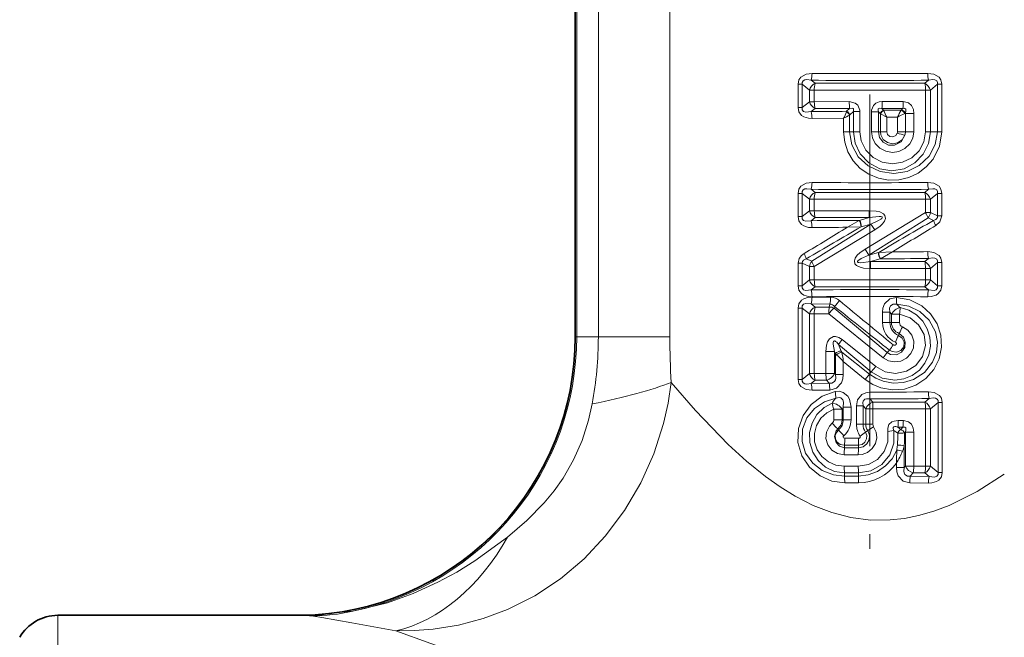
# Model space of a CAD drawing. Extents: x 0 to 420, y 0 to 297.
# Drawn here: x 176 to 210, y 137 to 158 of the extents above; entities that cross this region are included whole.
import ezdxf

# ---------------------------------------------------------------- set-up
doc = ezdxf.new("R2010")
doc.units = 0
doc.linetypes.add('DASHDOT', pattern=[18.5, 12, -3, 0.5, -3])

msp = doc.modelspace()

# ---------------------------------------------------------------- linework, layer by layer
at = {"color": 7, "linetype": 'DASHDOT', "lineweight": 13}
msp.add_line((205.256912, 174.318924), (205.256912, 138.19577), dxfattribs=at)
at = {"color": 7, "lineweight": 35}
for p, q in [((195.212646, 147.55101), (195.212646, 172.436279)), ((177.572937, 138.05101), (185.876266, 138.05101))]:
    msp.add_line(p, q, dxfattribs=at)
at = {"color": 7, "lineweight": 13}
for p, q in [((195.218353, 147.55101), (195.218353, 172.434662)), ((195.262085, 147.55101), (195.262085, 172.432999)), ((195.999664, 171.308655), (195.999664, 147.55101)), ((198.43631, 171.308655), (198.43631, 147.55101)), ((202.807449, 155.369827), (202.807449, 156.162201)), ((202.807449, 156.162201), (202.951996, 156.162201)), ((202.951996, 155.369827), (202.951996, 156.162201)), ((203.192398, 155.963501), (202.951996, 156.162201)), ((203.386749, 156.196136), (203.254898, 156.302963)), ((203.386749, 156.196136), (207.127075, 156.196136)), ((207.127075, 156.196136), (207.258926, 156.302963)), ((207.321411, 155.963501), (207.561813, 156.162201)), ((207.70636, 156.162201), (207.561813, 156.162201)), ((207.561813, 154.546005), (207.561813, 156.162201)), ((207.70636, 154.546005), (207.70636, 156.162201)), ((203.192398, 155.963501), (203.192398, 155.568512)), ((203.360672, 155.963501), (203.192398, 155.963501)), ((203.360672, 155.963501), (203.360672, 155.568512)), ((207.153137, 155.963501), (207.321411, 155.963501)), ((207.153137, 155.963501), (207.153137, 154.546005)), ((207.321411, 155.963501), (207.321411, 154.546005)), ((203.192398, 155.568512), (202.951996, 155.369827)), ((203.360672, 155.568512), (203.192398, 155.568512)), ((204.554764, 155.571823), (203.360672, 155.568512)), ((206.395554, 155.570984), (205.672562, 155.572159)), ((202.807449, 155.369827), (202.951996, 155.369827)), ((203.386749, 155.335876), (203.254898, 155.22905)), ((204.564758, 155.335907), (203.386749, 155.335876)), ((204.463806, 155.240646), (204.455521, 155.221085)), ((204.463806, 155.240646), (204.564758, 155.335907)), ((204.563507, 154.546005), (204.563507, 155.113632)), ((204.573349, 155.122757), (204.563797, 155.112961)), ((204.573349, 155.122757), (204.692383, 155.233948)), ((204.692383, 155.233948), (204.692383, 154.546005)), ((204.916565, 155.233948), (204.692383, 155.233948)), ((204.916565, 155.233948), (204.916565, 154.546005)), ((205.310791, 155.225189), (205.310791, 154.546005)), ((205.310791, 155.225189), (205.545258, 155.225189)), ((205.545258, 155.225189), (205.545258, 154.546005)), ((205.60997, 155.163025), (205.545258, 155.225189)), ((205.615845, 155.157028), (205.60997, 155.163025)), ((205.615952, 155.157303), (205.615952, 154.546005)), ((205.615952, 155.156921), (205.830963, 155.044724)), ((206.379486, 155.335892), (205.666626, 155.335922)), ((205.723068, 155.281128), (205.666626, 155.335922)), ((206.326889, 155.278564), (205.723068, 155.281128)), ((205.728455, 155.269135), (205.723068, 155.281128)), ((206.33638, 155.287659), (206.326889, 155.278564)), ((206.33638, 155.287659), (206.338928, 155.290421)), ((206.379486, 155.335892), (206.338928, 155.290421)), ((206.463043, 155.170059), (206.443832, 155.16095)), ((206.463043, 155.170059), (206.468185, 155.174805)), ((206.468231, 155.170059), (206.463043, 155.170059)), ((206.468231, 155.170059), (206.468185, 155.174805)), ((206.756851, 155.170059), (206.468231, 155.170059)), ((206.468231, 154.546005), (206.468231, 155.170059)), ((206.756851, 154.546005), (206.756851, 155.170059)), ((203.284164, 154.996918), (204.360718, 155.00444)), ((204.360718, 154.546005), (204.360718, 155.00444)), ((206.19841, 155.043747), (205.830963, 155.044724)), ((205.830963, 155.044724), (205.830963, 154.546005)), ((206.19841, 154.546005), (206.19841, 155.043747)), ((204.360718, 154.546005), (204.563507, 154.546005)), ((204.692383, 154.546005), (204.563507, 154.546005)), ((204.916565, 154.546005), (204.692383, 154.546005)), ((205.310791, 154.546005), (205.545258, 154.546005)), ((205.545258, 154.546005), (205.615952, 154.546005)), ((205.615952, 154.546005), (205.830963, 154.546005)), ((206.468231, 154.546005), (206.19841, 154.546005)), ((206.756851, 154.546005), (206.468231, 154.546005)), ((207.153137, 154.546005), (207.321411, 154.546005)), ((207.321411, 154.546005), (207.561813, 154.546005)), ((207.70636, 154.546005), (207.561813, 154.546005)), ((202.807449, 151.649826), (202.807449, 152.4422)), ((202.807449, 152.4422), (202.951996, 152.4422)), ((202.951996, 151.649826), (202.951996, 152.4422)), ((203.192398, 152.2435), (202.951996, 152.4422)), ((203.386749, 152.476135), (203.254898, 152.582962)), ((203.386749, 152.476135), (207.127075, 152.476135)), ((207.258926, 152.582977), (207.127075, 152.476135)), ((207.561813, 152.4422), (207.321411, 152.2435)), ((207.70636, 152.4422), (207.561813, 152.4422)), ((207.561813, 151.675003), (207.561813, 152.4422)), ((207.70636, 151.675003), (207.70636, 152.4422)), ((203.192398, 152.2435), (203.192398, 151.848511)), ((203.360672, 152.2435), (203.192398, 152.2435)), ((203.360672, 152.2435), (203.360672, 151.848511)), ((207.153137, 152.2435), (207.321411, 152.2435)), ((207.153137, 152.2435), (207.153137, 151.784241)), ((207.321411, 152.2435), (207.321411, 151.784241)), ((203.192398, 151.848511), (202.951996, 151.649826)), ((203.360672, 151.848511), (203.192398, 151.848511)), ((205.235855, 151.852325), (203.360672, 151.848511)), ((207.153122, 151.784225), (205.0914, 150.538116)), ((205.23616, 151.615921), (205.235855, 151.852325)), ((207.153137, 151.784241), (207.321411, 151.784241)), ((207.321411, 151.784241), (207.561813, 151.675003)), ((202.807449, 151.649826), (202.951996, 151.649826)), ((203.386749, 151.615891), (203.254898, 151.509048)), ((203.274063, 150.126495), (205.293243, 151.395645)), ((205.23616, 151.615921), (203.386749, 151.615891)), ((204.49054, 151.284927), (204.894669, 151.517593)), ((204.89476, 151.517639), (204.902802, 151.522247)), ((205.23616, 151.615921), (204.902802, 151.522247)), ((205.293243, 151.395645), (204.962769, 151.304611)), ((207.239761, 151.60553), (205.220581, 150.336365)), ((205.293243, 151.395645), (205.422424, 151.193909)), ((207.239761, 151.60553), (207.430542, 151.520279)), ((207.70636, 151.675003), (207.561813, 151.675003)), ((203.360687, 149.947784), (205.422424, 151.193909)), ((204.49054, 151.284927), (204.954453, 151.302322)), ((204.954559, 151.302338), (204.962769, 151.304626)), ((205.220581, 150.33638), (205.0914, 150.538116)), ((205.220581, 150.33638), (205.551056, 150.427399)), ((205.559265, 150.429672), (205.551056, 150.427399)), ((206.023285, 150.447083), (205.559357, 150.429703)), ((206.023285, 150.447083), (205.619156, 150.214432)), ((202.807449, 149.289825), (202.807449, 150.057022)), ((202.807449, 150.057022), (202.951996, 150.057022)), ((202.951996, 149.289825), (202.951996, 150.057022)), ((203.192398, 149.947784), (202.951996, 150.057022)), ((203.274063, 150.126495), (203.083282, 150.211746)), ((205.277649, 150.116089), (205.611023, 150.209778)), ((205.277649, 150.116089), (207.127075, 150.116135)), ((205.277649, 150.116089), (205.277954, 149.879684)), ((205.619064, 150.214371), (205.611023, 150.209778)), ((207.258926, 150.222961), (207.127075, 150.116135)), ((207.561813, 150.082199), (207.321411, 149.883499)), ((207.70636, 150.082199), (207.561813, 150.082199)), ((207.561813, 149.289825), (207.561813, 150.082199)), ((207.70636, 149.289825), (207.70636, 150.082199)), ((203.192398, 149.947784), (203.192398, 149.48851)), ((203.360672, 149.947784), (203.192398, 149.947784)), ((203.360672, 149.947784), (203.360672, 149.48851)), ((205.277954, 149.879684), (207.153137, 149.883499)), ((207.153137, 149.883499), (207.321411, 149.883499)), ((207.153137, 149.883499), (207.153137, 149.48851)), ((207.321411, 149.883499), (207.321411, 149.48851)), ((203.192398, 149.48851), (202.951996, 149.289825)), ((203.360672, 149.48851), (203.192398, 149.48851)), ((207.153137, 149.48851), (207.321411, 149.48851)), ((207.561813, 149.289825), (207.321411, 149.48851)), ((202.807449, 149.289825), (202.951996, 149.289825)), ((203.386749, 149.25589), (203.254883, 149.149048)), ((207.127075, 149.25589), (203.386749, 149.25589)), ((207.258926, 149.149048), (207.127075, 149.25589)), ((207.70636, 149.289825), (207.561813, 149.289825)), ((203.28418, 148.905106), (203.916534, 148.899902)), ((202.807449, 146.099823), (202.807449, 148.532196)), ((202.807449, 148.532196), (202.951996, 148.532196)), ((202.951996, 146.099823), (202.951996, 148.532196)), ((202.951996, 148.532196), (203.192398, 148.333496)), ((203.254898, 148.672974), (203.896225, 148.665405)), ((203.254898, 148.672974), (203.386749, 148.566132)), ((203.871826, 148.566132), (203.386749, 148.566132)), ((203.896225, 148.665405), (203.871826, 148.566132)), ((204.049515, 148.588135), (204.035385, 148.527344)), ((204.035385, 148.527344), (205.848587, 147.009842)), ((205.684891, 148.036011), (205.684891, 148.389206)), ((205.684891, 148.389206), (205.937347, 148.389206)), ((205.937347, 148.036011), (205.937347, 148.389206)), ((205.99379, 148.320023), (205.937347, 148.389206)), ((203.192398, 148.333496), (203.192398, 146.298523)), ((203.360672, 148.333496), (203.192398, 148.333496)), ((203.360672, 148.333496), (203.360672, 146.298523)), ((203.852142, 148.331741), (203.360672, 148.333496)), ((203.852127, 148.331757), (205.707382, 146.83345)), ((205.684891, 148.036011), (205.937347, 148.036011)), ((205.99379, 148.036011), (205.937347, 148.036011)), ((205.99379, 148.320023), (205.99379, 148.036011)), ((206.266464, 148.320023), (205.99379, 148.320023)), ((206.266464, 148.036011), (205.99379, 148.036011)), ((206.266464, 148.320023), (206.266464, 148.036011)), ((195.212646, 147.55101), (195.218353, 147.55101)), ((195.262085, 147.55101), (195.218353, 147.55101)), ((195.999664, 147.55101), (195.262085, 147.55101)), ((195.999664, 147.55101), (198.43631, 147.55101)), ((204.314743, 147.454529), (205.457291, 146.533783)), ((206.252579, 147.667297), (206.22966, 147.594635)), ((203.756973, 147.053696), (204.047272, 147.053696)), ((203.756973, 147.053696), (203.756973, 146.299988)), ((204.047272, 147.053696), (204.047272, 146.299988)), ((204.080017, 146.978088), (204.047272, 147.053696)), ((204.2789, 147.064453), (204.185089, 147.283798)), ((204.185089, 147.283798), (205.300964, 146.350342)), ((204.300003, 147.021133), (204.2789, 147.064453)), ((205.242477, 146.278397), (204.300003, 147.021133)), ((205.848587, 147.009842), (205.926056, 147.096664)), ((204.080017, 146.262375), (204.080017, 146.978088)), ((204.12265, 146.934555), (204.080017, 146.978088)), ((205.099274, 146.094955), (204.350403, 146.708664)), ((204.350403, 146.262375), (204.350403, 146.708664)), ((205.300964, 146.350342), (205.242477, 146.278397)), ((205.300964, 146.350342), (205.457291, 146.533783)), ((202.807449, 146.099823), (202.951996, 146.099823)), ((202.951996, 146.099823), (203.192398, 146.298523)), ((203.360672, 146.298523), (203.192398, 146.298523)), ((203.254898, 145.959045), (203.386749, 146.065887)), ((203.360672, 146.298523), (203.756973, 146.299988)), ((203.386749, 146.065887), (203.777924, 146.065887)), ((203.756973, 146.299988), (204.047272, 146.299988)), ((203.777924, 146.065887), (203.866913, 145.966354)), ((204.047272, 146.299988), (204.080017, 146.262375)), ((204.350403, 146.262375), (204.080017, 146.262375)), ((205.099274, 146.094955), (205.242477, 146.278397)), ((203.866913, 145.966354), (203.254898, 145.959045)), ((203.88765, 145.731934), (203.28418, 145.726913)), ((205.259186, 145.662521), (205.259216, 145.429382)), ((205.357117, 145.326065), (205.259216, 145.429382)), ((207.278214, 145.444321), (207.130905, 145.325989)), ((204.027893, 145.082611), (204.311646, 145.082611)), ((204.027893, 145.082611), (204.027893, 144.723297)), ((204.311646, 145.082611), (204.349564, 145.145309)), ((204.311646, 145.082611), (204.311646, 144.723297)), ((204.613281, 145.145309), (204.349564, 145.145309)), ((204.349564, 144.723297), (204.349564, 145.145309)), ((204.613281, 144.723297), (204.613281, 145.145309)), ((204.799347, 144.567581), (204.799347, 145.193878)), ((204.799347, 145.193878), (205.021774, 145.193878)), ((205.021774, 144.567581), (205.021774, 145.193878)), ((205.11528, 145.092926), (205.021774, 145.193878)), ((205.11528, 145.092926), (205.11528, 144.567581)), ((205.358521, 145.092926), (205.11528, 145.092926)), ((205.357117, 145.326065), (207.130905, 145.325989)), ((205.357117, 145.326065), (205.358521, 145.092926)), ((205.358521, 145.092926), (207.156082, 145.096848)), ((205.358521, 145.092926), (205.358521, 144.567581)), ((207.156082, 145.096848), (207.320984, 145.096848)), ((207.156082, 145.096848), (207.156082, 143.135162)), ((207.580215, 145.309341), (207.320984, 145.096848)), ((207.320984, 145.096848), (207.320984, 143.135162)), ((207.720947, 145.309341), (207.580215, 145.309341)), ((207.580215, 142.922684), (207.580215, 145.309341)), ((207.720947, 142.922684), (207.720947, 145.309341)), ((204.027893, 144.723297), (204.311646, 144.723297)), ((204.311646, 144.723297), (204.349564, 144.723297)), ((204.613281, 144.723297), (204.349564, 144.723297)), ((206.397064, 144.697723), (206.225647, 144.698105)), ((204.159683, 144.41275), (204.189407, 144.371613)), ((204.799347, 144.567581), (205.021774, 144.567581)), ((205.11528, 144.567581), (205.021774, 144.567581)), ((205.181244, 144.349762), (205.107758, 144.30043)), ((205.358521, 144.567581), (205.11528, 144.567581)), ((205.181244, 144.349762), (205.38475, 144.483322)), ((206.077728, 144.354706), (205.869705, 144.316803)), ((206.077728, 144.354706), (206.205902, 144.260178)), ((206.212402, 144.465973), (206.310257, 144.385849)), ((206.381531, 144.465973), (206.212402, 144.465973)), ((206.310257, 144.385849), (206.381531, 144.465973)), ((204.870499, 144.08963), (204.401779, 144.090836)), ((204.921432, 144.166885), (205.107758, 144.30043)), ((206.438644, 144.269867), (206.466354, 144.300598)), ((206.466354, 143.136703), (206.466354, 144.300598)), ((206.753265, 144.300598), (206.466354, 144.300598)), ((206.753265, 143.136703), (206.753265, 144.300598)), ((204.864365, 143.850189), (204.38829, 143.851974)), ((204.394974, 143.766068), (204.38829, 143.851974)), ((204.394974, 143.766068), (204.86731, 143.766037)), ((204.86731, 143.766037), (204.864365, 143.850189)), ((206.42572, 143.830658), (206.42572, 143.089828)), ((204.382126, 143.527191), (204.861465, 143.526596)), ((204.861618, 143.138947), (204.382477, 143.13829)), ((206.158752, 143.241119), (206.158752, 143.089828)), ((206.158752, 143.089828), (206.42572, 143.089828)), ((206.466354, 143.136703), (206.42572, 143.089828)), ((206.753265, 143.136703), (206.466354, 143.136703)), ((207.156082, 143.135162), (206.753265, 143.136703)), ((207.156082, 143.135162), (207.320984, 143.135162)), ((207.320984, 143.135162), (207.580215, 142.922684)), ((204.394455, 142.90596), (204.38559, 142.800034)), ((204.38559, 142.800034), (204.863174, 142.802109)), ((204.867065, 142.90596), (204.394455, 142.90596)), ((204.867065, 142.90596), (204.863174, 142.802109)), ((206.733093, 142.905991), (206.635086, 142.79599)), ((206.635086, 142.79599), (207.278214, 142.787704)), ((207.130905, 142.906036), (206.733093, 142.905991)), ((207.130905, 142.906036), (207.278214, 142.787704)), ((207.720947, 142.922684), (207.580215, 142.922684)), ((204.398361, 142.567703), (204.868973, 142.569138)), ((206.615128, 142.564911), (207.249557, 142.559158)), ((177.572937, 138.05101), (177.572937, 135.663864)), ((186.080978, 138.043396), (185.876266, 138.05101)), ((187.108749, 138.143448), (187.628616, 138.191071))]:
    msp.add_line(p, q, dxfattribs=at)
for points in [[(203.28418, 156.53511), (203.08255, 156.510101), (202.897812, 156.404053), (202.835739, 156.309738), (202.807449, 156.162201)], [(207.229645, 156.53511), (207.431244, 156.510117), (207.615997, 156.404053), (207.678085, 156.309738), (207.70636, 156.162201)], [(203.254898, 156.302963), (203.112335, 156.32251), (203.043015, 156.315247), (202.980072, 156.283875), (202.949631, 156.226624), (202.951996, 156.162201)], [(207.258926, 156.302963), (207.401474, 156.32251), (207.470795, 156.315247), (207.533752, 156.283875), (207.564178, 156.226624), (207.561813, 156.162201)], [(204.554764, 155.571823), (204.758224, 155.523941), (204.849503, 155.445908), (204.913483, 155.284897), (204.916565, 155.233948)], [(205.672562, 155.572159), (205.567764, 155.56076), (205.464554, 155.519867), (205.374313, 155.437424), (205.313675, 155.275681), (205.310791, 155.225189)], [(206.756851, 155.170059), (206.738754, 155.307068), (206.674683, 155.438278), (206.576584, 155.524857), (206.395554, 155.570999)], [(202.807449, 155.369827), (202.83461, 155.224976), (202.926071, 155.101608), (203.003098, 155.052216), (203.16893, 155.00386), (203.28418, 154.996918)], [(202.951996, 155.369827), (202.951828, 155.295441), (202.995224, 155.236374), (203.071777, 155.2117), (203.254898, 155.22905)], [(204.564758, 155.335907), (204.648346, 155.352203), (204.682632, 155.341736), (204.697342, 155.324951), (204.702545, 155.310043), (204.703064, 155.275604), (204.692383, 155.233948)], [(205.666626, 155.335922), (205.588547, 155.350754), (205.556137, 155.341232), (205.54068, 155.324905), (205.534836, 155.310196), (205.533005, 155.275833), (205.545258, 155.225189)], [(206.468185, 155.174805), (206.485321, 155.248474), (206.485474, 155.284241), (206.476776, 155.314651), (206.446533, 155.340607), (206.428101, 155.343903), (206.379486, 155.335892)], [(204.360718, 154.546005), (204.398529, 154.19429), (204.510056, 153.858856), (204.68985, 153.554855), (204.930191, 153.295197), (205.219666, 153.092316), (205.545135, 152.955322), (205.891144, 152.890259), (206.242569, 152.899261), (206.583969, 152.98114), (206.900299, 153.131287), (207.179352, 153.343262), (207.40921, 153.608536), (207.629593, 154.053558), (207.70636, 154.546005)], [(204.563507, 154.546005), (204.640152, 154.095291), (204.859634, 153.694), (205.195648, 153.381348), (205.61145, 153.185318), (206.067093, 153.12056), (206.522888, 153.191391), (206.939072, 153.393402), (207.275604, 153.712753), (207.487274, 154.105118), (207.561813, 154.546005)], [(207.321411, 154.546005), (207.259125, 154.141495), (207.077805, 153.77475), (206.79129, 153.478699), (206.424698, 153.284821), (206.009476, 153.215805), (205.591599, 153.28392), (205.215988, 153.48349), (204.924149, 153.791702), (204.75145, 154.151733), (204.692383, 154.546005)], [(207.153137, 154.546005), (207.096802, 154.202362), (206.934708, 153.895248), (206.684921, 153.654663), (206.371765, 153.502075), (206.02533, 153.451767), (205.678757, 153.508987), (205.365906, 153.669449), (205.11908, 153.918213), (204.963913, 154.231064), (204.916565, 154.546005)], [(206.756851, 154.546005), (206.720398, 154.325027), (206.615326, 154.127014), (206.452286, 153.970856), (206.248489, 153.872314), (206.023346, 153.840378), (205.798874, 153.878448), (205.596939, 153.983505), (205.438171, 154.145813), (205.343445, 154.336227), (205.310791, 154.546005)], [(206.450439, 154.422119), (206.32164, 154.202713), (206.089828, 154.08345), (205.887756, 154.091797), (205.707916, 154.187836), (205.587601, 154.349319), (205.545258, 154.546005)], [(206.450439, 154.422119), (206.354797, 154.262558), (206.202087, 154.161224), (206.024445, 154.13205), (205.851227, 154.175934), (205.71199, 154.284363), (205.630402, 154.439178), (205.615952, 154.546005)], [(206.191315, 154.496826), (206.137253, 154.412811), (206.04306, 154.369751), (205.937531, 154.384491), (205.858765, 154.452026), (205.830963, 154.546005)], [(203.28418, 152.815109), (203.08255, 152.790115), (202.897812, 152.684052), (202.835739, 152.589737), (202.807449, 152.4422)], [(207.229645, 152.815109), (207.431244, 152.790115), (207.615997, 152.684067), (207.678085, 152.589737), (207.70636, 152.4422)], [(203.254898, 152.582962), (203.112335, 152.602509), (203.043015, 152.595245), (202.980072, 152.563873), (202.949631, 152.506622), (202.951996, 152.4422)], [(207.258926, 152.582962), (207.401474, 152.602509), (207.470795, 152.595245), (207.533752, 152.563873), (207.564178, 152.506622), (207.561813, 152.4422)], [(205.422424, 151.193909), (205.603592, 151.322006), (205.686081, 151.400681), (205.757233, 151.498489), (205.787338, 151.586533), (205.766632, 151.690964), (205.715378, 151.747101), (205.594177, 151.807358), (205.473434, 151.835556), (205.235855, 151.852325)], [(202.807449, 151.649826), (202.83461, 151.504974), (202.926071, 151.381607), (203.003098, 151.332214), (203.16893, 151.283859), (203.28418, 151.276917)], [(202.951996, 151.649826), (202.951828, 151.575439), (202.995224, 151.516373), (203.071777, 151.491699), (203.254898, 151.509048)], [(205.293243, 151.395645), (205.554718, 151.514542), (205.633438, 151.563477), (205.663162, 151.588974), (205.674683, 151.603333), (205.680374, 151.616852), (205.676819, 151.632599), (205.67186, 151.637558), (205.658478, 151.64476), (205.63028, 151.651611), (205.569641, 151.65509), (205.23616, 151.615921)], [(207.561813, 151.675003), (207.558319, 151.619965), (207.530304, 151.573837), (207.501343, 151.550644), (207.430542, 151.520279)], [(207.70636, 151.675003), (207.645004, 151.472961), (207.502243, 151.342575)], [(203.011566, 150.389435), (202.919769, 150.319672), (202.847366, 150.223206), (202.807449, 150.057022)], [(205.0914, 150.538116), (204.910233, 150.410019), (204.827728, 150.331329), (204.756592, 150.233521), (204.726486, 150.145493), (204.747192, 150.041061), (204.798431, 149.984924), (204.919647, 149.924652), (205.040375, 149.896469), (205.277954, 149.879684)], [(207.229645, 150.455109), (207.431244, 150.430115), (207.615997, 150.324066), (207.678085, 150.229736), (207.70636, 150.082199)], [(203.083282, 150.211746), (202.988464, 150.162994), (202.959091, 150.121902), (202.951996, 150.057022)], [(205.220581, 150.33638), (204.959091, 150.217484), (204.880386, 150.168533), (204.850662, 150.143051), (204.839142, 150.128677), (204.833435, 150.115173), (204.837006, 150.099411), (204.841949, 150.094452), (204.855347, 150.08725), (204.883545, 150.080399), (204.944183, 150.076935), (205.277664, 150.116089)], [(207.258926, 150.222961), (207.401474, 150.242508), (207.470795, 150.235245), (207.533752, 150.203873), (207.564178, 150.146622), (207.561813, 150.082199)], [(202.807449, 149.289825), (202.83461, 149.144974), (202.926071, 149.021606), (203.003098, 148.972214), (203.16893, 148.923859), (203.28418, 148.916916)], [(202.951996, 149.289825), (202.951828, 149.215439), (202.995224, 149.156372), (203.071777, 149.131699), (203.254898, 149.149048)], [(207.70636, 149.289825), (207.679199, 149.144943), (207.587723, 149.021591), (207.510712, 148.972214), (207.344879, 148.923859), (207.229645, 148.916916)], [(207.561813, 149.289825), (207.561981, 149.215424), (207.51857, 149.156372), (207.442032, 149.131699), (207.258926, 149.149048)], [(202.807449, 148.532196), (202.834625, 148.677078), (202.926102, 148.80043), (203.003098, 148.849808), (203.168945, 148.898163), (203.28418, 148.905106)], [(205.099274, 146.094955), (205.351486, 145.925247), (205.631226, 145.807022), (206.032928, 145.736282), (206.438538, 145.769989), (206.822174, 145.904602), (207.159576, 146.130295), (207.430756, 146.43399), (207.616592, 146.797714), (207.701721, 147.196579), (207.679123, 147.604202), (207.549988, 147.993118), (207.325836, 148.334488), (207.024063, 148.607376), (206.616302, 148.813187), (206.166748, 148.896179)], [(206.166748, 148.896164), (205.934601, 148.849136), (205.751221, 148.672455), (205.699066, 148.530197), (205.684891, 148.389206)], [(202.951996, 148.532196), (202.951843, 148.606598), (202.995239, 148.665649), (203.071777, 148.690323), (203.254898, 148.672974)], [(205.242477, 146.278397), (205.462082, 146.136032), (205.704239, 146.036026), (206.051071, 145.972748), (206.403549, 145.993561), (206.741684, 146.09758), (207.114105, 146.337891), (207.393967, 146.684113), (207.525848, 147.016632), (207.560532, 147.372955), (207.493942, 147.725006), (207.280533, 148.11705), (206.953644, 148.417984), (206.579056, 148.595612), (206.170914, 148.661667)], [(206.286362, 148.549652), (206.581879, 148.460999), (206.844406, 148.30278), (207.059052, 148.086136), (207.214386, 147.82486), (207.302475, 147.533997), (207.318512, 147.230377), (207.261627, 146.931915), (207.134979, 146.655777), (206.945343, 146.417969), (206.701584, 146.232178), (206.41774, 146.111755), (206.110687, 146.066025), (205.680588, 146.134903), (205.300964, 146.350342)], [(206.170914, 148.661667), (206.046127, 148.662277), (205.960464, 148.605408), (205.928909, 148.522797), (205.937347, 148.389206)], [(206.266464, 148.320023), (206.626404, 148.200089), (206.918304, 147.960098), (207.103073, 147.628159), (207.150955, 147.250076), (207.053696, 146.881546), (206.82724, 146.576477), (206.505646, 146.375107), (206.131378, 146.301651), (205.774048, 146.358963), (205.457291, 146.533783)], [(206.363434, 147.892746), (206.549149, 147.776596), (206.684219, 147.604889), (206.751495, 147.396545), (206.740997, 147.177948), (206.654205, 146.976852), (206.50296, 146.817795), (206.306091, 146.718857), (206.086899, 146.691055), (205.88562, 146.731934), (205.707367, 146.83345)], [(203.756973, 147.053696), (203.779236, 147.267136), (203.813797, 147.374573), (203.881927, 147.483368), (204.014786, 147.56015), (204.081512, 147.56311), (204.197281, 147.529755), (204.314743, 147.454529)], [(204.047272, 147.053696), (204.00705, 147.298141), (204.009918, 147.361862), (204.017761, 147.390244), (204.02771, 147.405441), (204.046371, 147.413986), (204.06076, 147.411865), (204.089386, 147.395569), (204.124191, 147.362534), (204.185089, 147.283798)], [(206.252579, 147.667297), (206.397827, 147.540497), (206.463623, 147.364563), (206.442902, 147.179947), (206.337753, 147.02269), (206.162399, 146.933548), (205.961563, 146.946915), (205.848587, 147.009842)], [(205.926056, 147.096664), (206.011642, 147.04425), (206.163818, 147.02298), (206.309998, 147.078262), (206.411163, 147.204071), (206.42926, 147.366974), (206.359528, 147.509445), (206.22966, 147.594635)], [(206.053574, 147.273056), (206.074112, 147.261551), (206.122437, 147.26149), (206.155472, 147.287857), (206.162842, 147.323761), (206.144577, 147.357376), (206.125961, 147.369171)], [(203.28418, 145.726913), (203.082565, 145.751907), (202.897812, 145.857956), (202.835739, 145.952286), (202.807449, 146.099823)], [(203.254898, 145.959061), (203.11235, 145.939514), (203.04303, 145.946762), (202.980072, 145.978149), (202.949631, 146.0354), (202.951996, 146.099823)], [(203.866913, 145.966354), (203.959946, 145.965714), (204.053268, 146.022552), (204.082184, 146.082245), (204.091553, 146.141174), (204.080017, 146.262375)], [(203.88765, 145.731934), (204.118088, 145.793213), (204.28862, 145.978745), (204.3367, 146.120316), (204.350403, 146.262375)], [(189.094009, 137.524261), (189.731842, 137.532059), (190.373993, 137.58252), (191.229416, 137.720276), (192.074646, 137.94194), (192.899536, 138.249008), (193.830826, 138.718216), (194.705505, 139.298492), (195.51123, 139.980957), (196.237671, 140.754379), (196.889618, 141.626175), (197.442505, 142.566544), (197.889587, 143.561417), (198.224762, 144.596588), (198.381409, 145.291992), (198.485992, 145.994705)], [(198.485992, 145.994705), (199.312134, 145.036331), (200.425049, 143.878998)], [(204.071487, 145.681976), (203.633804, 145.523544), (203.259216, 145.246719), (202.977783, 144.870529), (202.819748, 144.425949), (202.804779, 143.951035), (202.935974, 143.495178), (203.195374, 143.102524), (203.556198, 142.803024), (203.960724, 142.627029), (204.398361, 142.567703)], [(204.071487, 145.681976), (204.207932, 145.691116), (204.346481, 145.656418), (204.503845, 145.529785), (204.563141, 145.425323), (204.611099, 145.210266), (204.613281, 145.145309)], [(207.249557, 145.672867), (207.447952, 145.6492), (207.630615, 145.547058), (207.692596, 145.454865), (207.720947, 145.309341)], [(204.099106, 145.460251), (203.710281, 145.334991), (203.370422, 145.105713), (203.1091, 144.783752), (202.959656, 144.395233), (202.944473, 143.976532), (203.067062, 143.576416), (203.306854, 143.238037), (203.634842, 142.986481), (204.018738, 142.838287), (204.38559, 142.800034)], [(204.099106, 145.460251), (204.20813, 145.482071), (204.261261, 145.472443), (204.338486, 145.403885), (204.36235, 145.320648), (204.349564, 145.145309)], [(205.259186, 145.662521), (205.119232, 145.64505), (204.984558, 145.584595), (204.837265, 145.400925), (204.799347, 145.193878)], [(205.259216, 145.429382), (205.1427, 145.435272), (205.089188, 145.417953), (205.03215, 145.360229), (205.015762, 145.307648), (205.021774, 145.193878)], [(207.278214, 145.444305), (207.41983, 145.464813), (207.488876, 145.458664), (207.551926, 145.42897), (207.582687, 145.373001), (207.580215, 145.309341)], [(192.903656, 140.71814), (193.564789, 141.28479), (194.147736, 141.882721), (194.489365, 142.298538), (194.796753, 142.734589), (195.151978, 143.350555), (195.442856, 144.008453), (195.667114, 144.709091), (195.790253, 145.261597)], [(204.394455, 142.90596), (204.053177, 142.960892), (203.743576, 143.108582), (203.488785, 143.334885), (203.306885, 143.619873), (203.208618, 143.943146), (203.200699, 144.281036), (203.283661, 144.608521), (203.451828, 144.901718), (203.693893, 145.138779), (203.966537, 145.290512)], [(204.382477, 143.13829), (204.100647, 143.176422), (203.840714, 143.288895), (203.62204, 143.467697), (203.461304, 143.700806), (203.37262, 143.970413), (203.364319, 144.25473), (203.437271, 144.529327), (203.584473, 144.771378), (203.79306, 144.962463), (204.027893, 145.082611)], [(206.225647, 144.698105), (206.078979, 144.678543), (206.0065, 144.648529), (205.907257, 144.557526), (205.864059, 144.42923), (205.869705, 144.316803)], [(206.753265, 144.300598), (206.735718, 144.43576), (206.673157, 144.565704), (206.576279, 144.651932), (206.397064, 144.697723)], [(204.382126, 143.527191), (204.157928, 143.567886), (203.962769, 143.684174), (203.822388, 143.861847), (203.756668, 144.07814), (203.775757, 144.303253), (203.876587, 144.505646), (203.973251, 144.606964)], [(204.394974, 143.766068), (204.223846, 143.819214), (204.101364, 143.94342), (204.046997, 144.146103), (204.106735, 144.347443), (204.159683, 144.41275)], [(204.189407, 144.371613), (204.113785, 144.288986), (204.075165, 144.181992), (204.081985, 144.067291), (204.13298, 143.965454), (204.248001, 143.876724), (204.38829, 143.851974)], [(205.38475, 144.483322), (205.469604, 144.301437), (205.490143, 144.102142), (205.443893, 143.906876), (205.336166, 143.737), (205.178711, 143.610062), (204.988724, 143.539185), (204.861465, 143.526596)], [(206.077728, 144.354706), (206.07785, 143.928207), (205.934097, 143.526138), (205.660248, 143.194977), (205.287155, 142.978241), (204.867065, 142.90596)], [(205.181244, 144.349762), (205.238968, 144.199112), (205.229324, 144.0383), (205.153595, 143.895462), (205.024063, 143.797913), (204.86731, 143.766037)], [(206.212402, 144.465973), (206.13884, 144.485626), (206.101349, 144.488266), (206.069702, 144.481506), (206.04895, 144.459839), (206.04628, 144.448578), (206.047943, 144.423523), (206.077728, 144.354706)], [(206.466354, 144.300598), (206.485428, 144.375595), (206.486725, 144.412323), (206.479034, 144.443832), (206.451721, 144.470108), (206.435257, 144.47406), (206.381531, 144.465973)], [(204.363235, 144.177414), (204.347977, 144.15448), (204.347702, 144.128601), (204.362396, 144.105484), (204.401779, 144.090836)], [(205.869705, 144.316803), (205.869858, 143.966217), (205.746918, 143.637543), (205.51651, 143.370819), (205.207596, 143.198044), (204.861618, 143.138947)], [(204.864365, 143.850189), (204.988037, 143.879578), (205.087982, 143.95575), (205.146347, 144.06485), (205.152969, 144.187683), (205.107758, 144.30043)], [(204.870499, 144.08963), (204.903534, 144.098557), (204.924042, 144.119614), (204.929474, 144.143311), (204.921432, 144.166885)], [(200.425049, 143.878998), (201.048309, 143.308945), (201.696228, 142.783691), (202.192917, 142.43103), (202.703735, 142.115967), (203.32164, 141.801651), (203.958557, 141.555984), (204.610001, 141.387695), (205.275101, 141.302063), (205.948349, 141.30249), (206.43071, 141.355347), (206.911362, 141.450317), (207.437256, 141.601044), (207.956161, 141.795959), (208.91893, 142.273071), (209.838715, 142.860535)], [(204.863174, 142.802109), (205.196457, 142.843506), (205.511307, 142.9599), (205.789993, 143.146225), (206.015106, 143.393005), (206.172165, 143.68779)], [(206.615128, 142.564911), (206.387131, 142.625565), (206.218887, 142.80983), (206.172058, 142.949738), (206.158752, 143.089828)], [(206.635086, 142.79599), (206.542557, 142.794739), (206.450089, 142.851089), (206.422028, 142.910629), (206.413345, 142.96933), (206.42572, 143.089828)], [(207.720947, 142.922684), (207.693726, 142.779785), (207.602371, 142.659286), (207.526184, 142.611786), (207.36293, 142.565643), (207.249557, 142.559158)], [(207.580215, 142.922684), (207.580429, 142.849121), (207.536621, 142.791733), (207.460205, 142.768799), (207.278214, 142.787704)], [(192.903641, 140.718109), (191.787308, 139.908127), (191.173889, 139.527649), (190.527084, 139.176605), (189.685394, 138.794357), (188.808624, 138.481537), (187.628616, 138.191071)], [(189.094009, 137.524261), (187.600861, 137.8004), (186.579071, 137.977356), (186.226151, 138.029617)], [(189.094009, 137.524261), (191.481262, 136.66301), (192.832443, 136.224915), (194.771118, 135.663864)]]:
    msp.add_lwpolyline(points, dxfattribs=at)
for centre, radius, start, end in [((202.405472, 156.524063), 0.878299, 345.410525, 0.720225), ((205.256821, 365.265198), 208.739512, 269.458527, 270.541522), ((208.108353, 156.524063), 0.878296, 179.279803, 194.589566), ((203.585251, 155.832809), 0.414183, 118.649197, 161.598342), ((205.25679, 303.807617), 147.518351, 269.222442, 270.777649), ((204.307373, 155.979218), 0.946379, 166.742007, 180.951072), ((206.928574, 155.832809), 0.414183, 18.40165, 61.350801), ((206.206436, 155.979218), 0.946381, 359.048862, 13.257958), ((205.256836, 627.441711), 471.482063, 269.769574, 270.230441), ((203.585251, 155.699203), 0.414183, 198.401645, 241.350803), ((207.024109, 155.553787), 2.469214, 179.581355, 185.062477), ((201.516403, 155.553864), 4.156083, 356.993892, 0.252061), ((204.858826, 155.553558), 1.536512, 351.854444, 0.650189), ((205.078247, 27.689804), 127.552306, 90.27601, 90.819072), ((202.405472, 155.007965), 0.878299, 359.279774, 14.589482), ((201.632492, 156.330765), 3.033436, 334.073258, 338.527755), ((201.939163, 159.794739), 5.367514, 296.817171, 299.27093), ((204.363129, 155.019699), 0.221524, 24.927033, 65.354966), ((204.375931, 155.049149), 0.21081, 20.44919, 65.349884), ((205.807678, 155.086868), 0.212003, 113.536834, 158.933229), ((205.815903, 155.068298), 0.219067, 113.529239, 156.081584), ((210.481766, 157.307953), 5.1722, 203.218444, 205.948881), ((208.538391, 150.46962), 5.137805, 114.05961, 117.092966), ((208.310562, 154.046219), 2.335603, 148.149494, 154.719658), ((206.227982, 155.064148), 0.236482, 24.154324, 65.234986), ((206.259521, 155.07814), 0.223406, 24.305706, 69.853417), ((206.269638, 155.082932), 0.218931, 24.83105, 71.531847), ((206.023636, 154.546112), 0.174775, 343.624519, 359.96788), ((208.121277, 160.685684), 6.482698, 252.680168, 255.063726), ((206.027756, 154.546051), 0.440468, 343.658294, 359.993766), ((202.405472, 152.804062), 0.878299, 345.410525, 0.720226), ((205.256821, 361.548279), 208.74258, 269.458534, 270.541509), ((208.108353, 152.804062), 0.878296, 179.279803, 194.589566), ((203.585251, 152.112808), 0.414183, 118.649197, 161.598342), ((205.25679, 300.089935), 147.520685, 269.222456, 270.777635), ((204.307373, 152.259216), 0.946379, 166.74202, 180.951072), ((206.928574, 152.112808), 0.414183, 18.40165, 61.350801), ((206.206436, 152.259216), 0.946381, 359.04886, 13.257958), ((205.256851, 623.735046), 471.495369, 269.769574, 270.230434), ((203.585251, 151.979218), 0.414183, 198.401645, 241.350803), ((206.289902, 151.251633), 1.013968, 20.433512, 31.674039), ((206.936462, 151.852127), 0.390918, 320.887246, 350.000138), ((205.14856, 17.142914), 134.379525, 90.104784, 90.807433), ((202.405472, 151.287964), 0.878299, 359.279792, 14.589504), ((204.582382, 151.314697), 0.373001, 358.099137, 33.011643), ((204.598389, 151.321289), 0.365356, 357.379998, 33.430269), ((267.443451, 46.436089), 121.013526, 119.730416, 120.755914), ((208.20575, 151.732803), 0.80416, 195.331379, 209.017289), ((137.177673, 260.763916), 128.517106, 300.814362, 301.585169), ((143.072937, 255.291595), 121.008479, 299.73037, 300.755909), ((205.071121, -27.537842), 178.823704, 90.186023, 90.572557), ((273.340088, 40.961632), 128.524682, 120.814394, 121.585154), ((202.308075, 149.999207), 0.804161, 15.331389, 29.017273), ((205.915436, 150.410721), 0.365356, 177.379999, 213.43026), ((205.931442, 150.417328), 0.373002, 178.09915, 213.011638), ((205.442688, 329.269867), 178.823699, 270.186025, 270.572559), ((208.108353, 150.444061), 0.878299, 179.279789, 194.589511), ((203.577362, 149.879898), 0.390918, 140.887241, 170.000144), ((204.223877, 150.480362), 1.013955, 200.433189, 211.673781), ((205.36525, 284.589111), 134.379523, 270.104786, 270.807435), ((206.928574, 149.752808), 0.414183, 18.401651, 61.350808), ((203.585251, 149.619217), 0.414183, 198.401645, 241.350803), ((205.256927, -321.992188), 471.48454, 89.769566, 90.230439), ((206.928574, 149.619217), 0.414183, 298.649192, 341.598349), ((206.206436, 149.472794), 0.946379, 346.742015, 0.951074), ((205.257019, 1.642075), 147.520685, 89.222454, 90.777633), ((202.405457, 148.927963), 0.878296, 359.279807, 14.589564), ((208.108353, 148.927963), 0.878299, 165.410543, 180.720238), ((202.405472, 148.894058), 0.878299, 345.410543, 0.720248), ((205.256989, -59.816254), 208.74258, 89.458539, 90.541514), ((202.656036, 148.886688), 1.260203, 349.882837, 0.600203), ((203.906708, 148.419891), 0.480439, 49.20291, 88.826863), ((202.518005, 150.095154), 2.148967, 315.461716, 322.402903), ((402.681885, 387.623352), 310.533428, 230.275488, 230.713726), ((207.995178, 148.806976), 1.830341, 177.207428, 184.55427), ((203.585251, 148.202805), 0.414183, 118.649197, 161.598355), ((204.307373, 148.349228), 0.946381, 166.742048, 180.951153), ((205.194031, 147.264954), 1.713946, 132.546501, 141.515577), ((203.866241, 148.17836), 0.387828, 64.142484, 89.175489), ((203.889359, 148.46431), 0.201737, 37.707043, 88.044799), ((362.889252, 346.488373), 253.760777, 231.248585, 231.789809), ((206.395462, 148.109451), 0.453979, 103.919341, 152.335116), ((204.04306, 146.352966), 3.139723, 44.398398, 47.33413), ((204.560776, 148.587845), 1.726309, 351.076352, 358.73216), ((206.407394, 148.034241), 0.722327, 179.859809, 247.064229), ((206.424088, 148.042236), 0.487349, 180.732724, 246.521099), ((206.38472, 148.034988), 0.39083, 179.850738, 250.232945), ((206.42157, 148.036713), 0.155173, 180.257452, 248.010661), ((204.728104, 148.551697), 1.762808, 329.880385, 338.053315), ((185.706909, 147.55101), 9.511438, 278.475415, 360), ((185.706909, 147.55101), 9.555182, 281.602242, 360), ((183.336136, 147.55571), 12.663572, 349.562879, 359.978718), ((224.220978, 147.602005), 25.784908, 180.113294, 183.573782), ((206.062042, 145.987946), 2.281044, 139.991612, 145.378705), ((208.098572, 146.603638), 2.1157, 152.06505, 158.78944), ((204.287979, 146.771362), 0.293779, 91.774499, 135.173911), ((204.360779, 146.674744), 0.352327, 99.952203, 132.508033), ((200.953171, 146.325851), 3.418522, 6.429125, 11.735746), ((208.04628, 145.693039), 2.542934, 141.58907, 146.494703), ((200.624557, 143.185638), 5.127607, 43.397253, 46.982231), ((201.970428, 149.975357), 4.882164, 319.943905, 322.595835), ((203.585251, 146.429214), 0.414183, 198.401645, 241.350803), ((204.936111, 146.283264), 1.178867, 179.187472, 190.629846), ((203.647919, 146.487473), 0.441544, 287.137851, 334.851132), ((202.405472, 145.737961), 0.878299, 359.279766, 14.589465), ((202.652542, 145.745071), 1.234818, 359.391116, 10.327243), ((202.66185, 145.389816), 1.439308, 2.805587, 11.709223), ((205.329315, 325.77951), 180.116937, 269.97769, 270.610849), ((208.132538, 145.663803), 0.882595, 179.412062, 194.408334), ((206.373978, 143.546326), 2.972891, 139.925072, 144.076762), ((205.325089, 274.313538), 128.884105, 269.970716, 270.868299), ((205.422928, 145.611359), 1.491619, 192.424013, 200.757814), ((203.907028, 144.800461), 0.494155, 34.889866, 83.076574), ((205.509247, 144.925797), 0.428352, 110.809478, 157.011173), ((206.922668, 144.959824), 0.421392, 18.983368, 60.371366), ((203.876205, 144.723618), 0.151706, 309.753976, 359.879883), ((203.919067, 144.72287), 0.392538, 307.807591, 0.063599), ((203.87883, 144.725891), 0.47091, 311.238948, 359.684238), ((203.894012, 144.722397), 0.719213, 310.727968, 0.071982), ((204.400192, 144.681686), 1.825293, 353.211554, 0.515454), ((204.839813, 144.681564), 1.557056, 352.039268, 0.594373), ((205.41243, 145.794846), 1.865775, 219.53593, 227.810363), ((202.432922, 142.631378), 2.472868, 38.692175, 44.733924), ((205.517426, 144.567383), 0.718071, 179.984036, 213.900601), ((205.482193, 144.568527), 0.460461, 180.117802, 215.602424), ((205.50769, 144.56752), 0.392413, 179.990702, 213.703454), ((205.507416, 144.567749), 0.148902, 180.064868, 214.535877), ((206.236557, 144.175217), 0.223319, 25.098792, 70.71275), ((202.481262, 144.074738), 1.920314, 353.337198, 0.480292), ((200.652252, 144.072952), 4.218153, 356.972616, 0.226532), ((203.092819, 144.141083), 3.115356, 354.710474, 2.190682), ((206.22113, 146.691833), 2.431822, 269.641119, 275.131792), ((203.345566, 144.141098), 3.095754, 354.244734, 2.384063), ((206.340683, 143.546356), 1.958385, 173.557224, 180.560248), ((209.163315, 143.546204), 4.301776, 177.070728, 180.261277), ((182.587173, 144.161011), 23.589594, 357.76512, 358.850543), ((206.116379, 142.812317), 0.877601, 72.975872, 86.353679), ((204.430862, 144.01001), 1.770904, 349.516536, 354.922902), ((206.208618, 142.831848), 1.022399, 77.740332, 90.767757), ((205.411499, 144.029388), 1.033453, 338.551849, 348.87675), ((204.113205, 144.574463), 2.441518, 326.902587, 337.786925), ((206.400894, 143.12175), 2.018273, 179.530143, 186.138204), ((209.296326, 143.121933), 4.434637, 179.780305, 182.791589), ((204.865524, 144.149323), 1.580244, 270.12484, 324.92008), ((206.871506, 143.335571), 0.451677, 206.144101, 252.142147), ((206.922668, 143.272186), 0.421392, 299.628634, 341.016632), ((206.197372, 143.120712), 0.958404, 347.049392, 0.863706), ((202.427612, 142.580154), 1.970559, 359.638251, 6.407709), ((200.539062, 142.582184), 4.329821, 359.827303, 2.911616), ((207.877914, 142.576202), 1.262503, 169.97147, 180.512601), ((208.132538, 142.568222), 0.882597, 165.591707, 180.587951), ((186.011414, 144.085266), 6.042295, 270.659664, 280.463458), ((186.03096, 136.721191), 1.323016, 81.514824, 87.833173), ((186.159866, 144.776672), 6.747387, 270.562894, 282.572545), ((185.70459, 148.283676), 10.236982, 273.611282, 277.883873)]:
    msp.add_arc(centre, radius, start, end, dxfattribs=at)
at = {"color": 7, "lineweight": 35}
for centre, radius, start, end in [((185.706909, 147.55101), 9.50573, 273.875474, 360), ((177.572937, 136.55101), 1.5, 90.000003, 149.999997), ((185.876266, 145.050964), 6.999957, 270.000004, 273.875501)]:
    msp.add_arc(centre, radius, start, end, dxfattribs=at)
at = {"color": 7, "lineweight": 13}
for centre, major_axis, ratio, start_param, end_param in [((203.428802, 155.568512), (-0.001312, 0.300003), 0.227092, 1.569807759, 2.457231768), ((203.428802, 151.848511), (-0.001312, 0.300003), 0.227092, 1.569807734, 2.457231805), ((207.085007, 149.883499), (0.001312, -0.300003), 0.227092, 1.569807729, 2.45723175), ((203.428802, 149.48851), (-0.001312, 0.300003), 0.227092, 1.569807763, 2.45723176), ((203.902618, 148.331741), (-0.000931, -0.300003), 0.168235, 3.816164985, 4.712910861), ((203.428802, 146.298523), (-0.001312, 0.300003), 0.227092, 1.569807757, 2.457231725), ((192.561417, 145.994705), (6.956848, 0.776031), 0.1735, 5.175581818, 5.711795111), ((207.087845, 145.096848), (0.001343, -0.300003), 0.227443, 1.569775515, 2.438922455), ((206.322067, 144.269867), (0.095825, 0.115402), 0.661086, 0.994977173, 2.146614564), ((206.699493, 143.136703), (0.001022, 0.300003), 0.179203, 3.835667968, 4.713001973), ((189.094009, 144.335159), (-1.632843, -6.8069), 0.701058, 0.329682974, 1.185842341)]:
    msp.add_ellipse(centre, major_axis=major_axis, ratio=ratio, start_param=start_param, end_param=end_param, dxfattribs=at)

doc.saveas('drawing.dxf')
